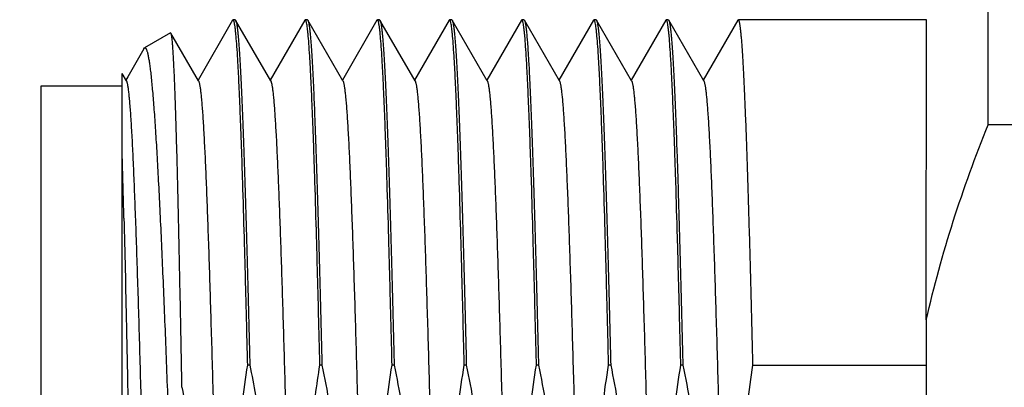
# Model space of a CAD drawing. Units: inches. Extents: x 0.5 to 43.5, y 0.5 to 33.5.
# Drawn here: x 31.7 to 32.2, y 14.9 to 15.1 of the extents above; entities that cross this region are included whole.
import ezdxf

# ---------------------------------------------------------------- set-up
doc = ezdxf.new("R2010")
doc.units = ezdxf.units.IN
doc.header["$LTSCALE"] = 2.42
doc.header["$MEASUREMENT"] = 0
doc.layers.get('0').update_dxf_attribs({"linetype": 'CONTINUOUS'})
doc.layers.add('02___PRT_ALL_AXES', color=7, linetype='CONTINUOUS')
doc.layers.add('SCHEME_DIMS', color=7, linetype='CONTINUOUS')
doc.dimstyles.new('DIMSTYLE_1', dxfattribs={"dimtxt": 0.1, "dimasz": 0.1875, "dimexe": 0.125, "dimexo": 0.0625, "dimgap": 0.1, "dimtad": 0, "dimtih": 1, "dimtoh": 1, "dimdec": 1, "dimzin": 4, "dimdsep": 46, "dimtxsty": 'STANDARD', "dimblk": '_FILLED', "dimblk1": '_FILLED', "dimblk2": '_FILLED', "dimcen": 0.09, "dimadec": 3, "dimazin": 1, "dimtp": 0.1, "dimtm": 0.1, "dimtfac": 1, "dimtdec": 3, "dimtofl": 0, "dimtmove": 0, "dimatfit": 3, "dimldrblk": '_FILLED', "dimfxl": 1, "dimtolj": 1, "dimtzin": 4, "dimarcsym": 0})

# ---------------------------------------------------------------- blocks, each defined once
blk = doc.blocks.new('_FILLED')
at = {"color": 0, "linetype": 'BYBLOCK'}
blk.add_solid([(0, 0), (-1, 0.1667), (-1, -0.1667)], dxfattribs=at)
blk = doc.blocks.new('*D7')
at = {"layer": 'SCHEME_DIMS', "color": 7, "linetype": 'CONTINUOUS'}
for p, q in [((31.73676, 15.11679), (31.73676, 19.8513)), ((32.28614, 16.0358), (32.28614, 19.8513)), ((32.01145, 19.7263), (31.18502, 19.7263)), ((31.73676, 19.7263), (32.01145, 19.7263)), ((32.28614, 19.7263), (32.01145, 19.7263))]:
    blk.add_line(p, q, dxfattribs=at)
at = {"layer": 'SCHEME_DIMS', "color": 7, "linetype": 'CONTINUOUS', "xscale": 0.1875, "yscale": 0.1875, "zscale": 0.1875, "rotation": 180}
blk.add_blockref('_FILLED', (31.73676, 19.7263), dxfattribs=at)
at = {"layer": 'SCHEME_DIMS', "color": 7, "linetype": 'CONTINUOUS', "xscale": 0.1875, "yscale": 0.1875, "zscale": 0.1875}
blk.add_blockref('_FILLED', (32.28614, 19.7263), dxfattribs=at)
at = {"layer": 'SCHEME_DIMS', "color": 7, "linetype": 'CONTINUOUS', "insert": (30.98502, 19.7763), "char_height": 0.1, "width": 0.5, "attachment_point": 3, "line_spacing_factor": 0.9}
blk.add_mtext('14.0\\P[.55]', dxfattribs=at)

msp = doc.modelspace()

# ---------------------------------------------------------------- linework, layer by layer
at = {"color": 7, "linetype": 'CONTINUOUS'}
for p, q in [((32.19611, 15.03568), (32.19614, 15.34555)), ((31.82974, 15.08636), (31.81297, 15.05733)), ((31.82997, 15.08655), (31.82974, 15.08636)), ((31.83097, 15.08655), (31.83119, 15.08636)), ((31.84822, 15.05688), (31.83119, 15.08636)), ((31.86474, 15.08636), (31.84797, 15.05733)), ((31.86497, 15.08655), (31.86474, 15.08636)), ((31.86597, 15.08655), (31.86619, 15.08636)), ((31.88322, 15.05688), (31.86619, 15.08636)), ((31.89974, 15.08636), (31.88297, 15.05733)), ((31.89997, 15.08655), (31.89974, 15.08636)), ((31.90097, 15.08655), (31.90119, 15.08636)), ((31.91822, 15.05688), (31.90119, 15.08636)), ((31.93474, 15.08636), (31.91797, 15.05733)), ((31.93497, 15.08655), (31.93474, 15.08636)), ((31.93597, 15.08655), (31.93619, 15.08636)), ((31.95322, 15.05688), (31.93619, 15.08636)), ((31.96974, 15.08636), (31.95297, 15.05733)), ((31.96997, 15.08655), (31.96974, 15.08636)), ((31.97097, 15.08655), (31.97119, 15.08636)), ((31.98822, 15.05688), (31.97119, 15.08636)), ((32.00474, 15.08636), (31.98797, 15.05733)), ((32.00497, 15.08655), (32.00474, 15.08636)), ((32.00597, 15.08655), (32.00619, 15.08636)), ((32.02322, 15.05688), (32.00619, 15.08636)), ((32.03974, 15.08636), (32.02297, 15.05733)), ((32.03997, 15.08655), (32.03974, 15.08636)), ((32.04097, 15.08655), (32.04119, 15.08636)), ((32.05822, 15.05688), (32.04119, 15.08636)), ((32.07474, 15.08636), (32.05797, 15.05733)), ((32.07497, 15.08655), (32.07474, 15.08636)), ((32.16611, 14.94114), (32.16612, 15.08655)), ((31.79967, 15.08014), (31.78706, 15.07285)), ((31.79967, 15.08014), (31.7998, 15.0801)), ((31.79984, 15.08004), (31.7998, 15.0801)), ((31.81322, 15.05688), (31.79984, 15.08004)), ((31.7867, 15.07244), (31.78706, 15.07285)), ((31.78706, 15.07285), (31.78732, 15.0729)), ((31.7867, 15.07244), (31.77889, 15.05892)), ((31.77613, 15.02231), (31.77614, 15.06051)), ((31.77822, 15.05688), (31.77614, 15.06049)), ((31.77889, 15.05892), (31.77797, 15.05733)), ((31.73677, 15.05429), (31.73676, 15.01394)), ((31.77614, 15.05429), (31.73677, 15.05429)), ((32.28611, 15.03568), (32.19611, 15.03568)), ((31.77614, 14.65806), (31.77613, 15.02231)), ((31.73676, 15.01394), (31.73676, 14.73873)), ((32.16611, 14.94114), (32.16611, 14.73133)), ((31.83806, 14.91924), (31.83706, 14.91924)), ((31.87306, 14.91924), (31.87206, 14.91924)), ((31.90806, 14.91924), (31.90706, 14.91924)), ((31.94306, 14.91924), (31.94206, 14.91924)), ((31.97806, 14.91924), (31.97706, 14.91924)), ((32.01306, 14.91924), (32.01206, 14.91924)), ((32.04806, 14.91924), (32.04706, 14.91924)), ((32.08206, 14.91924), (32.16613, 14.91924))]:
    msp.add_line(p, q, dxfattribs=at)
msp.add_arc((27.36874, 14.88135), 4.40965, 1.41754, 1.83193, dxfattribs=at)
for points, knots in [([(31.8306, 15.08501), (31.83056, 15.08523), (31.83048, 15.08555), (31.83037, 15.08593), (31.83029, 15.08615), (31.83021, 15.08632), (31.83013, 15.08647), (31.83003, 15.08655), (31.82997, 15.08655)], [0, 0, 0, 0, 0.403448, 0.564567, 0.699081, 0.807694, 0.891776, 1, 1, 1, 1]), ([(31.83706, 14.91924), (31.83679, 14.92988), (31.83628, 14.95046), (31.83548, 14.98007), (31.8348, 15.00314), (31.83425, 15.02008), (31.83385, 15.0315), (31.83344, 15.04196), (31.83304, 15.05141), (31.83265, 15.05981), (31.83225, 15.0671), (31.83185, 15.07326), (31.83151, 15.07766), (31.83122, 15.08059), (31.83102, 15.08233), (31.83083, 15.08377), (31.83068, 15.08463), (31.8306, 15.08501)], [0, 0, 0, 0, 0.192469, 0.37222, 0.535429, 0.609762, 0.678706, 0.741908, 0.799031, 0.849782, 0.893893, 0.931135, 0.961323, 0.973721, 0.984305, 0.993066, 1, 1, 1, 1]), ([(31.83119, 15.08636), (31.83123, 15.08628), (31.83131, 15.0861), (31.83147, 15.08562), (31.83165, 15.0848), (31.83186, 15.08356), (31.83207, 15.08196), (31.83228, 15.08002), (31.83249, 15.07775), (31.83271, 15.07513), (31.83292, 15.07218), (31.83313, 15.0689), (31.83343, 15.06388), (31.83379, 15.05682), (31.83422, 15.04744), (31.83464, 15.03689), (31.83507, 15.02523), (31.8355, 15.01253), (31.83592, 14.99887), (31.83635, 14.98432), (31.83678, 14.96898), (31.83736, 14.9472), (31.83778, 14.93054), (31.83806, 14.91924)], [0, 0, 0, 0, 0.001512, 0.003511, 0.009019, 0.016573, 0.026176, 0.037822, 0.051498, 0.067191, 0.084878, 0.10453, 0.126121, 0.174997, 0.231213, 0.29444, 0.364303, 0.440389, 0.522247, 0.609378, 0.701274, 0.797412, 1, 1, 1, 1]), ([(31.8656, 15.08501), (31.86556, 15.08523), (31.86548, 15.08555), (31.86537, 15.08593), (31.86529, 15.08615), (31.86521, 15.08632), (31.86513, 15.08647), (31.86503, 15.08655), (31.86497, 15.08655)], [0, 0, 0, 0, 0.403448, 0.564567, 0.699081, 0.807694, 0.891776, 1, 1, 1, 1]), ([(31.87206, 14.91924), (31.87179, 14.92988), (31.87128, 14.95046), (31.87048, 14.98007), (31.8698, 15.00314), (31.86925, 15.02008), (31.86885, 15.0315), (31.86844, 15.04196), (31.86804, 15.05141), (31.86765, 15.05981), (31.86725, 15.0671), (31.86685, 15.07326), (31.86651, 15.07766), (31.86622, 15.08059), (31.86602, 15.08233), (31.86583, 15.08377), (31.86568, 15.08463), (31.8656, 15.08501)], [0, 0, 0, 0, 0.192469, 0.37222, 0.535429, 0.609762, 0.678706, 0.741908, 0.799031, 0.849782, 0.893892, 0.931135, 0.961323, 0.973721, 0.984305, 0.993066, 1, 1, 1, 1]), ([(31.86619, 15.08636), (31.86623, 15.08628), (31.86631, 15.0861), (31.86647, 15.08562), (31.86665, 15.0848), (31.86686, 15.08356), (31.86707, 15.08196), (31.86728, 15.08002), (31.86749, 15.07775), (31.86771, 15.07513), (31.86792, 15.07218), (31.86813, 15.0689), (31.86843, 15.06388), (31.86879, 15.05682), (31.86922, 15.04744), (31.86964, 15.03689), (31.87007, 15.02523), (31.8705, 15.01253), (31.87092, 14.99887), (31.87135, 14.98432), (31.87178, 14.96898), (31.87236, 14.9472), (31.87278, 14.93054), (31.87306, 14.91924)], [0, 0, 0, 0, 0.001512, 0.003511, 0.009019, 0.016573, 0.026176, 0.037822, 0.051498, 0.067191, 0.084878, 0.10453, 0.126121, 0.174997, 0.231213, 0.29444, 0.364303, 0.440389, 0.522247, 0.609378, 0.701274, 0.797412, 1, 1, 1, 1]), ([(31.9006, 15.08501), (31.90056, 15.08523), (31.90048, 15.08555), (31.90037, 15.08593), (31.90029, 15.08615), (31.90021, 15.08632), (31.90013, 15.08647), (31.90003, 15.08655), (31.89997, 15.08655)], [0, 0, 0, 0, 0.403448, 0.564567, 0.699081, 0.807694, 0.891776, 1, 1, 1, 1]), ([(31.90706, 14.91924), (31.90679, 14.92988), (31.90628, 14.95046), (31.90548, 14.98007), (31.9048, 15.00314), (31.90425, 15.02008), (31.90385, 15.0315), (31.90344, 15.04196), (31.90304, 15.05141), (31.90265, 15.05981), (31.90225, 15.0671), (31.90185, 15.07326), (31.90151, 15.07766), (31.90122, 15.08059), (31.90102, 15.08233), (31.90083, 15.08377), (31.90068, 15.08463), (31.9006, 15.08501)], [0, 0, 0, 0, 0.192469, 0.37222, 0.535429, 0.609762, 0.678706, 0.741908, 0.799031, 0.849782, 0.893892, 0.931135, 0.961323, 0.973721, 0.984305, 0.993066, 1, 1, 1, 1]), ([(31.90119, 15.08636), (31.90123, 15.08628), (31.90131, 15.0861), (31.90147, 15.08562), (31.90165, 15.0848), (31.90186, 15.08356), (31.90207, 15.08196), (31.90228, 15.08002), (31.90249, 15.07775), (31.90271, 15.07513), (31.90292, 15.07218), (31.90313, 15.0689), (31.90343, 15.06388), (31.90379, 15.05682), (31.90422, 15.04744), (31.90464, 15.03689), (31.90507, 15.02523), (31.9055, 15.01253), (31.90592, 14.99887), (31.90635, 14.98432), (31.90678, 14.96898), (31.90736, 14.9472), (31.90778, 14.93054), (31.90806, 14.91924)], [0, 0, 0, 0, 0.001512, 0.003511, 0.009019, 0.016573, 0.026176, 0.037822, 0.051498, 0.067191, 0.084878, 0.10453, 0.126121, 0.174997, 0.231213, 0.29444, 0.364303, 0.44039, 0.522247, 0.609378, 0.701274, 0.797412, 1, 1, 1, 1]), ([(31.9356, 15.08501), (31.93556, 15.08523), (31.93548, 15.08555), (31.93537, 15.08593), (31.93529, 15.08615), (31.93521, 15.08632), (31.93513, 15.08647), (31.93503, 15.08655), (31.93497, 15.08655)], [0, 0, 0, 0, 0.403448, 0.564567, 0.699081, 0.807694, 0.891776, 1, 1, 1, 1]), ([(31.94206, 14.91924), (31.94179, 14.92988), (31.94128, 14.95046), (31.94048, 14.98007), (31.9398, 15.00314), (31.93925, 15.02008), (31.93885, 15.0315), (31.93844, 15.04196), (31.93804, 15.05141), (31.93765, 15.05981), (31.93725, 15.0671), (31.93685, 15.07326), (31.93651, 15.07766), (31.93622, 15.08059), (31.93602, 15.08233), (31.93583, 15.08377), (31.93568, 15.08463), (31.9356, 15.08501)], [0, 0, 0, 0, 0.192469, 0.37222, 0.535429, 0.609762, 0.678706, 0.741908, 0.799031, 0.849782, 0.893892, 0.931135, 0.961323, 0.973721, 0.984305, 0.993066, 1, 1, 1, 1]), ([(31.93619, 15.08636), (31.93623, 15.08628), (31.93631, 15.0861), (31.93647, 15.08562), (31.93665, 15.0848), (31.93686, 15.08356), (31.93707, 15.08196), (31.93728, 15.08002), (31.93749, 15.07775), (31.93771, 15.07513), (31.93792, 15.07218), (31.93813, 15.0689), (31.93843, 15.06388), (31.93879, 15.05682), (31.93922, 15.04744), (31.93964, 15.03689), (31.94007, 15.02523), (31.9405, 15.01253), (31.94092, 14.99887), (31.94135, 14.98432), (31.94178, 14.96898), (31.94236, 14.9472), (31.94278, 14.93054), (31.94306, 14.91924)], [0, 0, 0, 0, 0.001512, 0.003511, 0.009019, 0.016573, 0.026176, 0.037822, 0.051498, 0.067191, 0.084878, 0.10453, 0.126121, 0.174997, 0.231213, 0.29444, 0.364303, 0.44039, 0.522247, 0.609378, 0.701274, 0.797412, 1, 1, 1, 1]), ([(31.9706, 15.08501), (31.97056, 15.08523), (31.97048, 15.08555), (31.97037, 15.08593), (31.97029, 15.08615), (31.97021, 15.08632), (31.97013, 15.08647), (31.97003, 15.08655), (31.96997, 15.08655)], [0, 0, 0, 0, 0.403448, 0.564568, 0.699082, 0.807695, 0.891776, 1, 1, 1, 1]), ([(31.97706, 14.91924), (31.97679, 14.92988), (31.97628, 14.95046), (31.97548, 14.98007), (31.9748, 15.00314), (31.97425, 15.02008), (31.97385, 15.0315), (31.97344, 15.04196), (31.97304, 15.05141), (31.97265, 15.05981), (31.97225, 15.0671), (31.97185, 15.07326), (31.97151, 15.07766), (31.97122, 15.08059), (31.97102, 15.08233), (31.97083, 15.08377), (31.97068, 15.08463), (31.9706, 15.08501)], [0, 0, 0, 0, 0.192469, 0.37222, 0.535429, 0.609762, 0.678706, 0.741908, 0.799031, 0.849782, 0.893892, 0.931135, 0.961323, 0.973721, 0.984305, 0.993066, 1, 1, 1, 1]), ([(31.97119, 15.08636), (31.97123, 15.08628), (31.97131, 15.0861), (31.97147, 15.08562), (31.97165, 15.0848), (31.97186, 15.08356), (31.97207, 15.08196), (31.97228, 15.08002), (31.97249, 15.07775), (31.97271, 15.07513), (31.97292, 15.07218), (31.97313, 15.0689), (31.97343, 15.06388), (31.97379, 15.05682), (31.97422, 15.04744), (31.97464, 15.03689), (31.97507, 15.02523), (31.9755, 15.01253), (31.97592, 14.99887), (31.97635, 14.98432), (31.97678, 14.96898), (31.97736, 14.9472), (31.97778, 14.93054), (31.97806, 14.91924)], [0, 0, 0, 0, 0.001512, 0.003511, 0.009019, 0.016573, 0.026176, 0.037822, 0.051498, 0.067191, 0.084878, 0.10453, 0.126121, 0.174997, 0.231213, 0.29444, 0.364303, 0.44039, 0.522247, 0.609378, 0.701274, 0.797412, 1, 1, 1, 1]), ([(32.0056, 15.08501), (32.00556, 15.08523), (32.00548, 15.08555), (32.00537, 15.08593), (32.00529, 15.08615), (32.00521, 15.08632), (32.00513, 15.08647), (32.00503, 15.08655), (32.00497, 15.08655)], [0, 0, 0, 0, 0.403448, 0.564568, 0.699082, 0.807695, 0.891776, 1, 1, 1, 1]), ([(32.01206, 14.91924), (32.01179, 14.92988), (32.01128, 14.95046), (32.01048, 14.98007), (32.0098, 15.00314), (32.00925, 15.02008), (32.00885, 15.0315), (32.00844, 15.04196), (32.00804, 15.05141), (32.00765, 15.05981), (32.00725, 15.0671), (32.00685, 15.07326), (32.00651, 15.07766), (32.00622, 15.08059), (32.00602, 15.08233), (32.00583, 15.08377), (32.00568, 15.08463), (32.0056, 15.08501)], [0, 0, 0, 0, 0.192469, 0.37222, 0.535429, 0.609762, 0.678706, 0.741908, 0.799031, 0.849782, 0.893892, 0.931135, 0.961323, 0.973721, 0.984305, 0.993066, 1, 1, 1, 1]), ([(32.00619, 15.08636), (32.00623, 15.08628), (32.00631, 15.0861), (32.00647, 15.08562), (32.00665, 15.0848), (32.00686, 15.08356), (32.00707, 15.08196), (32.00728, 15.08002), (32.00749, 15.07775), (32.00771, 15.07513), (32.00792, 15.07218), (32.00813, 15.0689), (32.00843, 15.06388), (32.00879, 15.05682), (32.00922, 15.04744), (32.00964, 15.03689), (32.01007, 15.02523), (32.0105, 15.01253), (32.01092, 14.99887), (32.01135, 14.98432), (32.01178, 14.96898), (32.01236, 14.9472), (32.01278, 14.93054), (32.01306, 14.91924)], [0, 0, 0, 0, 0.001512, 0.003511, 0.009019, 0.016573, 0.026176, 0.037822, 0.051498, 0.067191, 0.084878, 0.10453, 0.126121, 0.174997, 0.231213, 0.29444, 0.364303, 0.44039, 0.522247, 0.609378, 0.701274, 0.797412, 1, 1, 1, 1]), ([(32.0406, 15.08501), (32.04056, 15.08523), (32.04048, 15.08555), (32.04037, 15.08593), (32.04029, 15.08615), (32.04021, 15.08632), (32.04013, 15.08647), (32.04003, 15.08655), (32.03997, 15.08655)], [0, 0, 0, 0, 0.403448, 0.564567, 0.699081, 0.807694, 0.891776, 1, 1, 1, 1]), ([(32.04706, 14.91924), (32.04679, 14.92988), (32.04628, 14.95046), (32.04548, 14.98007), (32.0448, 15.00314), (32.04425, 15.02008), (32.04385, 15.0315), (32.04344, 15.04196), (32.04304, 15.05141), (32.04265, 15.05981), (32.04225, 15.0671), (32.04185, 15.07326), (32.04151, 15.07766), (32.04122, 15.08059), (32.04102, 15.08233), (32.04083, 15.08377), (32.04068, 15.08463), (32.0406, 15.08501)], [0, 0, 0, 0, 0.192469, 0.37222, 0.535429, 0.609762, 0.678706, 0.741908, 0.799031, 0.849782, 0.893893, 0.931135, 0.961323, 0.973721, 0.984305, 0.993066, 1, 1, 1, 1]), ([(32.04119, 15.08636), (32.04123, 15.08628), (32.04131, 15.0861), (32.04147, 15.08562), (32.04165, 15.0848), (32.04186, 15.08356), (32.04207, 15.08196), (32.04228, 15.08002), (32.04249, 15.07775), (32.04271, 15.07513), (32.04292, 15.07218), (32.04313, 15.0689), (32.04343, 15.06388), (32.04379, 15.05682), (32.04422, 15.04744), (32.04464, 15.03689), (32.04507, 15.02523), (32.0455, 15.01253), (32.04592, 14.99887), (32.04635, 14.98432), (32.04678, 14.96898), (32.04736, 14.9472), (32.04778, 14.93054), (32.04806, 14.91924)], [0, 0, 0, 0, 0.001512, 0.003511, 0.009019, 0.016573, 0.026176, 0.037822, 0.051498, 0.067191, 0.084878, 0.10453, 0.126121, 0.174997, 0.231213, 0.29444, 0.364303, 0.440389, 0.522247, 0.609378, 0.701274, 0.797412, 1, 1, 1, 1]), ([(32.08206, 14.91924), (32.08177, 14.9309), (32.08134, 14.94807), (32.08074, 14.97051), (32.0803, 14.98627), (32.07985, 15.00117), (32.07941, 15.0151), (32.07897, 15.028), (32.07853, 15.03976), (32.07809, 15.05033), (32.07766, 15.05963), (32.07728, 15.06655), (32.07697, 15.07141), (32.07675, 15.07454), (32.07653, 15.07731), (32.07631, 15.07972), (32.07609, 15.08176), (32.0759, 15.08323), (32.07575, 15.08423), (32.07564, 15.08484), (32.07553, 15.08535), (32.07542, 15.08577), (32.07531, 15.0861), (32.07522, 15.08632), (32.07514, 15.08644), (32.07507, 15.08652), (32.07501, 15.08655), (32.07497, 15.08655)], [0, 0, 0, 0, 0.208669, 0.307454, 0.401666, 0.49073, 0.574089, 0.6512, 0.72158, 0.78478, 0.840406, 0.888104, 0.908884, 0.927578, 0.944155, 0.958587, 0.970857, 0.980954, 0.985184, 0.988868, 0.992007, 0.994604, 0.996667, 0.998212, 0.998802, 0.999283, 1, 1, 1, 1]), ([(31.80517, 14.90848), (31.80495, 14.92007), (31.80463, 14.93716), (31.80418, 14.95954), (31.80385, 14.97534), (31.80352, 14.99033), (31.80319, 15.00443), (31.80286, 15.01754), (31.80253, 15.02957), (31.8022, 15.04046), (31.80187, 15.05012), (31.80159, 15.05738), (31.80136, 15.06253), (31.80119, 15.06589), (31.80102, 15.0689), (31.80086, 15.07156), (31.80069, 15.07386), (31.80053, 15.0758), (31.80039, 15.07719), (31.80027, 15.07812), (31.80019, 15.07869), (31.8001, 15.07915), (31.80002, 15.07953), (31.79994, 15.07982), (31.79988, 15.07997), (31.79984, 15.08004)], [0, 0, 0, 0, 0.202466, 0.298798, 0.391017, 0.478556, 0.560861, 0.637393, 0.707666, 0.771225, 0.827668, 0.876621, 0.898191, 0.917775, 0.93534, 0.950857, 0.964306, 0.975664, 0.984913, 0.988743, 0.992044, 0.994816, 0.997061, 0.998784, 1, 1, 1, 1]), ([(31.78732, 15.0729), (31.78739, 15.07288), (31.78753, 15.07279), (31.7877, 15.07258), (31.78788, 15.07227), (31.78805, 15.07186), (31.78823, 15.07135), (31.7884, 15.07075), (31.78858, 15.07004), (31.78883, 15.06889), (31.78914, 15.06722), (31.78949, 15.0649), (31.78984, 15.0622), (31.79034, 15.05782), (31.79094, 15.05142), (31.79164, 15.04265), (31.79234, 15.03248), (31.79304, 15.02099), (31.79373, 15.00826), (31.79443, 14.99439), (31.79513, 14.97946), (31.79583, 14.96361), (31.79652, 14.94692), (31.79747, 14.92338), (31.79815, 14.9054), (31.7986, 14.89324)], [0, 0, 0, 0, 0.001131, 0.00262, 0.004568, 0.007018, 0.009992, 0.0135, 0.017548, 0.02214, 0.032954, 0.045936, 0.061071, 0.078336, 0.119131, 0.168033, 0.224682, 0.288671, 0.35953, 0.43675, 0.519772, 0.608003, 0.700803, 0.797529, 1, 1, 1, 1]), ([(31.77822, 15.05688), (31.77828, 15.05679), (31.77838, 15.05656), (31.7785, 15.05616), (31.77863, 15.05563), (31.77882, 15.05471), (31.77905, 15.05326), (31.77931, 15.05118), (31.77957, 15.04864), (31.77983, 15.04566), (31.78009, 15.04223), (31.78036, 15.03837), (31.78062, 15.03408), (31.78099, 15.02754), (31.78144, 15.01838), (31.78196, 15.00627), (31.78248, 14.99275), (31.78301, 14.97793), (31.78354, 14.96196), (31.78406, 14.94499), (31.78459, 14.92715), (31.78512, 14.90862), (31.78583, 14.88302), (31.7867, 14.85057), (31.78758, 14.81813), (31.78829, 14.79252), (31.78882, 14.77399), (31.78934, 14.75615), (31.78987, 14.73917), (31.7904, 14.7232), (31.79093, 14.70839), (31.79145, 14.69486), (31.79198, 14.68275), (31.79243, 14.67359), (31.7928, 14.66704), (31.79306, 14.66275), (31.79333, 14.65889), (31.79359, 14.65546), (31.79385, 14.65247), (31.79412, 14.64993), (31.79438, 14.64785), (31.7946, 14.6464), (31.79479, 14.64547), (31.79492, 14.64495), (31.79505, 14.64454), (31.79515, 14.64431), (31.7952, 14.64422)], [0, 0, 0, 0, 0.000767, 0.001797, 0.003098, 0.004672, 0.008648, 0.013728, 0.019903, 0.02716, 0.035484, 0.04486, 0.055266, 0.066676, 0.092414, 0.12184, 0.154692, 0.19067, 0.229451, 0.270681, 0.313991, 0.358984, 0.405256, 0.499948, 0.594642, 0.640915, 0.685913, 0.729226, 0.770463, 0.809248, 0.845234, 0.878092, 0.907528, 0.933273, 0.944689, 0.955099, 0.964478, 0.972808, 0.980071, 0.986251, 0.991334, 0.995317, 0.996895, 0.998199, 0.999232, 1, 1, 1, 1]), ([(31.81322, 15.05688), (31.81328, 15.05679), (31.81338, 15.05656), (31.8135, 15.05616), (31.81363, 15.05563), (31.81382, 15.05471), (31.81405, 15.05326), (31.81431, 15.05118), (31.81457, 15.04864), (31.81483, 15.04566), (31.81509, 15.04223), (31.81536, 15.03837), (31.81562, 15.03408), (31.81599, 15.02754), (31.81644, 15.01838), (31.81696, 15.00627), (31.81748, 14.99275), (31.81801, 14.97793), (31.81854, 14.96196), (31.81906, 14.94499), (31.81959, 14.92715), (31.82012, 14.90862), (31.82083, 14.88302), (31.8217, 14.85057), (31.82258, 14.81813), (31.82329, 14.79252), (31.82382, 14.77399), (31.82434, 14.75615), (31.82487, 14.73917), (31.8254, 14.7232), (31.82593, 14.70839), (31.82645, 14.69486), (31.82698, 14.68275), (31.82743, 14.67359), (31.8278, 14.66704), (31.82806, 14.66275), (31.82833, 14.65889), (31.82859, 14.65546), (31.82885, 14.65247), (31.82912, 14.64993), (31.82938, 14.64785), (31.8296, 14.6464), (31.82979, 14.64547), (31.82992, 14.64495), (31.83005, 14.64454), (31.83015, 14.64431), (31.8302, 14.64422)], [0, 0, 0, 0, 0.000766, 0.001795, 0.003096, 0.00467, 0.008648, 0.013728, 0.019902, 0.027158, 0.035484, 0.04486, 0.055264, 0.066675, 0.092413, 0.121839, 0.154691, 0.190669, 0.22945, 0.270681, 0.31399, 0.358984, 0.405256, 0.499948, 0.594641, 0.640915, 0.685913, 0.729226, 0.770463, 0.809249, 0.845234, 0.878093, 0.907528, 0.933274, 0.94469, 0.955099, 0.964479, 0.97281, 0.980072, 0.98625, 0.991335, 0.995319, 0.996896, 0.998199, 0.999231, 1, 1, 1, 1]), ([(31.84822, 15.05688), (31.84828, 15.05679), (31.84837, 15.05657), (31.8485, 15.05618), (31.84862, 15.05568), (31.84881, 15.0548), (31.84903, 15.05343), (31.84928, 15.05145), (31.84953, 15.04904), (31.84979, 15.0462), (31.85004, 15.04295), (31.8503, 15.03929), (31.85055, 15.03522), (31.85091, 15.02901), (31.85135, 15.02032), (31.85185, 15.00881), (31.85236, 14.99595), (31.85288, 14.98184), (31.85339, 14.96661), (31.8539, 14.95038), (31.85441, 14.9333), (31.85492, 14.91552), (31.85561, 14.89083), (31.85612, 14.87208), (31.85646, 14.85947)], [0, 0, 0, 0, 0.001547, 0.003615, 0.006218, 0.009363, 0.017284, 0.027379, 0.039636, 0.054038, 0.070553, 0.089146, 0.109781, 0.132416, 0.183484, 0.241918, 0.307219, 0.378831, 0.456141, 0.538494, 0.625175, 0.715442, 0.808545, 1, 1, 1, 1]), ([(31.88322, 15.05688), (31.88328, 15.05679), (31.88338, 15.05656), (31.8835, 15.05616), (31.88363, 15.05563), (31.88382, 15.05471), (31.88405, 15.05326), (31.88431, 15.05118), (31.88457, 15.04864), (31.88483, 15.04566), (31.88509, 15.04223), (31.88536, 15.03837), (31.88562, 15.03408), (31.88599, 15.02754), (31.88644, 15.01838), (31.88696, 15.00627), (31.88748, 14.99275), (31.88801, 14.97793), (31.88854, 14.96196), (31.88906, 14.94499), (31.88959, 14.92715), (31.89012, 14.90862), (31.89083, 14.88302), (31.8917, 14.85057), (31.89258, 14.81813), (31.89329, 14.79252), (31.89382, 14.77399), (31.89434, 14.75615), (31.89487, 14.73917), (31.8954, 14.7232), (31.89593, 14.70839), (31.89645, 14.69486), (31.89698, 14.68275), (31.89743, 14.67359), (31.8978, 14.66704), (31.89806, 14.66275), (31.89833, 14.65889), (31.89859, 14.65546), (31.89885, 14.65247), (31.89912, 14.64993), (31.89938, 14.64785), (31.8996, 14.6464), (31.89979, 14.64547), (31.89992, 14.64495), (31.90005, 14.64454), (31.90015, 14.64431), (31.9002, 14.64422)], [0, 0, 0, 0, 0.000766, 0.001796, 0.003097, 0.004672, 0.008649, 0.013728, 0.019902, 0.02716, 0.035485, 0.04486, 0.055265, 0.066677, 0.092413, 0.12184, 0.154691, 0.19067, 0.22945, 0.270681, 0.31399, 0.358984, 0.405256, 0.499947, 0.594641, 0.640915, 0.685912, 0.729226, 0.770462, 0.809248, 0.845233, 0.878092, 0.907527, 0.933272, 0.944688, 0.955098, 0.964479, 0.972808, 0.98007, 0.98625, 0.991334, 0.995316, 0.996894, 0.998198, 0.999231, 1, 1, 1, 1]), ([(31.91822, 15.05688), (31.91828, 15.05679), (31.91838, 15.05656), (31.9185, 15.05616), (31.91863, 15.05563), (31.91882, 15.05471), (31.91905, 15.05326), (31.91931, 15.05118), (31.91957, 15.04864), (31.91983, 15.04566), (31.92009, 15.04223), (31.92036, 15.03837), (31.92062, 15.03408), (31.92099, 15.02754), (31.92144, 15.01838), (31.92196, 15.00627), (31.92248, 14.99275), (31.92301, 14.97793), (31.92354, 14.96196), (31.92406, 14.94499), (31.92459, 14.92715), (31.92512, 14.90862), (31.92583, 14.88302), (31.9267, 14.85057), (31.92758, 14.81813), (31.92829, 14.79252), (31.92882, 14.77399), (31.92934, 14.75615), (31.92987, 14.73917), (31.9304, 14.7232), (31.93093, 14.70839), (31.93145, 14.69486), (31.93198, 14.68275), (31.93243, 14.67359), (31.9328, 14.66704), (31.93306, 14.66275), (31.93333, 14.65889), (31.93359, 14.65546), (31.93385, 14.65247), (31.93412, 14.64993), (31.93438, 14.64785), (31.9346, 14.6464), (31.93479, 14.64547), (31.93492, 14.64495), (31.93505, 14.64454), (31.93515, 14.64431), (31.9352, 14.64422)], [0, 0, 0, 0, 0.000766, 0.001796, 0.003097, 0.004672, 0.008648, 0.013728, 0.019903, 0.02716, 0.035484, 0.04486, 0.055266, 0.066676, 0.092413, 0.12184, 0.154692, 0.190669, 0.229451, 0.270681, 0.313991, 0.358984, 0.405256, 0.499948, 0.594641, 0.640915, 0.685913, 0.729226, 0.770462, 0.809248, 0.845234, 0.878092, 0.907528, 0.933273, 0.944689, 0.955099, 0.964478, 0.972808, 0.980071, 0.986251, 0.991334, 0.995317, 0.996895, 0.998199, 0.999232, 1, 1, 1, 1]), ([(31.95322, 15.05688), (31.95328, 15.05679), (31.95337, 15.05657), (31.9535, 15.05618), (31.95362, 15.05568), (31.95381, 15.05479), (31.95403, 15.0534), (31.95428, 15.0514), (31.95454, 15.04897), (31.95479, 15.04611), (31.95505, 15.04283), (31.95531, 15.03913), (31.95556, 15.03502), (31.95592, 15.02876), (31.95636, 15.01998), (31.95687, 15.00837), (31.95739, 14.9954), (31.9579, 14.98117), (31.95841, 14.96581), (31.95893, 14.94945), (31.95944, 14.93224), (31.95996, 14.91432), (31.96065, 14.88947), (31.96151, 14.85784), (31.96253, 14.81997), (31.96354, 14.78315), (31.96441, 14.75371), (31.96512, 14.73164), (31.96563, 14.71653), (31.96615, 14.70258), (31.96666, 14.68991), (31.96717, 14.67863), (31.96769, 14.66884), (31.96813, 14.66165), (31.96849, 14.6567), (31.96875, 14.65361), (31.96901, 14.65095), (31.96926, 14.64872), (31.96951, 14.64693), (31.9697, 14.64588), (31.96981, 14.64543)], [0, 0, 0, 0, 0.000748, 0.001747, 0.003005, 0.004526, 0.008359, 0.013248, 0.019184, 0.026157, 0.034155, 0.043162, 0.053157, 0.064118, 0.088852, 0.117147, 0.148764, 0.183426, 0.220839, 0.260676, 0.302596, 0.346234, 0.391215, 0.48364, 0.576682, 0.667134, 0.751873, 0.791178, 0.82798, 0.861961, 0.89283, 0.920319, 0.944194, 0.964246, 0.972787, 0.980313, 0.986807, 0.992258, 0.996658, 1, 1, 1, 1]), ([(31.98822, 15.05688), (31.98828, 15.05679), (31.98838, 15.05656), (31.9885, 15.05616), (31.98863, 15.05563), (31.98882, 15.05471), (31.98905, 15.05326), (31.98931, 15.05118), (31.98957, 15.04864), (31.98983, 15.04566), (31.99009, 15.04223), (31.99036, 15.03837), (31.99062, 15.03408), (31.99099, 15.02754), (31.99144, 15.01838), (31.99196, 15.00627), (31.99248, 14.99275), (31.99301, 14.97793), (31.99354, 14.96196), (31.99406, 14.94499), (31.99459, 14.92715), (31.99512, 14.90862), (31.99583, 14.88302), (31.9967, 14.85057), (31.99758, 14.81813), (31.99829, 14.79252), (31.99882, 14.77399), (31.99934, 14.75615), (31.99987, 14.73917), (32.0004, 14.7232), (32.00093, 14.70839), (32.00145, 14.69486), (32.00198, 14.68275), (32.00243, 14.67359), (32.0028, 14.66704), (32.00306, 14.66275), (32.00333, 14.65889), (32.00359, 14.65546), (32.00385, 14.65247), (32.00412, 14.64993), (32.00438, 14.64785), (32.0046, 14.6464), (32.00479, 14.64547), (32.00492, 14.64495), (32.00505, 14.64454), (32.00515, 14.64431), (32.0052, 14.64422)], [0, 0, 0, 0, 0.000766, 0.001795, 0.003095, 0.00467, 0.008648, 0.013728, 0.019901, 0.027158, 0.035484, 0.04486, 0.055264, 0.066675, 0.092413, 0.121839, 0.15469, 0.190669, 0.229449, 0.270681, 0.31399, 0.358984, 0.405256, 0.499947, 0.594641, 0.640915, 0.685913, 0.729226, 0.770462, 0.809249, 0.845234, 0.878093, 0.907527, 0.933274, 0.94469, 0.955098, 0.964479, 0.97281, 0.980071, 0.98625, 0.991335, 0.995318, 0.996896, 0.998199, 0.999231, 1, 1, 1, 1]), ([(32.02322, 15.05688), (32.02328, 15.05679), (32.02338, 15.05656), (32.0235, 15.05616), (32.02363, 15.05563), (32.02382, 15.05471), (32.02405, 15.05326), (32.02431, 15.05118), (32.02457, 15.04864), (32.02483, 15.04566), (32.02509, 15.04223), (32.02536, 15.03837), (32.02562, 15.03408), (32.02599, 15.02754), (32.02644, 15.01838), (32.02696, 15.00627), (32.02749, 14.99275), (32.02801, 14.97793), (32.02854, 14.96196), (32.02906, 14.94499), (32.02959, 14.92715), (32.03012, 14.90862), (32.03083, 14.88302), (32.0317, 14.85057), (32.03258, 14.81813), (32.03329, 14.79252), (32.03382, 14.77399), (32.03434, 14.75615), (32.03487, 14.73917), (32.0354, 14.7232), (32.03593, 14.70839), (32.03645, 14.69486), (32.03698, 14.68275), (32.03743, 14.67359), (32.0378, 14.66704), (32.03806, 14.66275), (32.03833, 14.65889), (32.03859, 14.65546), (32.03885, 14.65247), (32.03912, 14.64993), (32.03938, 14.64785), (32.0396, 14.6464), (32.03979, 14.64547), (32.03992, 14.64495), (32.04005, 14.64454), (32.04015, 14.64431), (32.0402, 14.64422)], [0, 0, 0, 0, 0.000765, 0.001795, 0.003096, 0.004671, 0.008649, 0.013728, 0.019901, 0.027159, 0.035485, 0.044859, 0.055264, 0.066676, 0.092412, 0.12184, 0.15469, 0.19067, 0.229449, 0.270681, 0.31399, 0.358984, 0.405256, 0.499947, 0.594641, 0.640915, 0.685912, 0.729226, 0.770462, 0.809249, 0.845233, 0.878093, 0.907527, 0.933273, 0.944688, 0.955098, 0.964479, 0.972809, 0.98007, 0.98625, 0.991335, 0.995317, 0.996895, 0.998198, 0.999231, 1, 1, 1, 1]), ([(32.05822, 15.05688), (32.05828, 15.05679), (32.05838, 15.05656), (32.0585, 15.05616), (32.05863, 15.05563), (32.05882, 15.05471), (32.05905, 15.05326), (32.05931, 15.05118), (32.05957, 15.04864), (32.05983, 15.04566), (32.06009, 15.04223), (32.06036, 15.03837), (32.06062, 15.03408), (32.06099, 15.02754), (32.06144, 15.01838), (32.06196, 15.00627), (32.06249, 14.99275), (32.06301, 14.97793), (32.06354, 14.96196), (32.06406, 14.94499), (32.06459, 14.92715), (32.06512, 14.90862), (32.06583, 14.88302), (32.0667, 14.85057), (32.06758, 14.81813), (32.06829, 14.79252), (32.06882, 14.77399), (32.06934, 14.75615), (32.06987, 14.73917), (32.0704, 14.7232), (32.07093, 14.70839), (32.07145, 14.69486), (32.07198, 14.68275), (32.07243, 14.67359), (32.0728, 14.66704), (32.07306, 14.66275), (32.07333, 14.65889), (32.07359, 14.65546), (32.07385, 14.65247), (32.07412, 14.64993), (32.07438, 14.64785), (32.0746, 14.6464), (32.07479, 14.64547), (32.07492, 14.64495), (32.07505, 14.64454), (32.07515, 14.64431), (32.0752, 14.64422)], [0, 0, 0, 0, 0.000766, 0.001796, 0.003097, 0.004673, 0.008649, 0.013728, 0.019903, 0.02716, 0.035485, 0.04486, 0.055265, 0.066677, 0.092413, 0.12184, 0.154691, 0.19067, 0.22945, 0.270681, 0.31399, 0.358984, 0.405256, 0.499947, 0.594641, 0.640915, 0.685912, 0.729226, 0.770462, 0.809248, 0.845233, 0.878092, 0.907527, 0.933272, 0.944688, 0.955098, 0.964478, 0.972808, 0.98007, 0.98625, 0.991334, 0.995316, 0.996894, 0.998198, 0.999231, 1, 1, 1, 1]), ([(32.16611, 14.94114), (32.16976, 14.95728), (32.17857, 14.98922), (32.18993, 15.02034), (32.19611, 15.03568)], [0, 0, 0, 0, 0.499978, 1, 1, 1, 1]), ([(31.77704, 14.99043), (31.77725, 14.98212), (31.77766, 14.96469), (31.77826, 14.93754), (31.77885, 14.90855), (31.77944, 14.87832), (31.78003, 14.84748), (31.78062, 14.81665), (31.78121, 14.78645), (31.7818, 14.75751), (31.78229, 14.73443), (31.7827, 14.71703), (31.78299, 14.70493), (31.78329, 14.69355), (31.78358, 14.68294), (31.78388, 14.67317), (31.78417, 14.66427), (31.78446, 14.65629), (31.78475, 14.64928), (31.78501, 14.64405), (31.78521, 14.64037), (31.78536, 14.638), (31.7855, 14.63589), (31.78565, 14.63404), (31.7858, 14.63246), (31.78594, 14.63116), (31.78608, 14.63012), (31.78621, 14.62942), (31.78632, 14.629), (31.78639, 14.62878), (31.78646, 14.62864), (31.78651, 14.62856), (31.78654, 14.62855)], [0, 0, 0, 0, 0.068879, 0.144417, 0.225046, 0.309108, 0.394881, 0.480617, 0.564578, 0.645067, 0.720467, 0.755782, 0.789272, 0.820767, 0.850113, 0.877165, 0.901789, 0.923867, 0.943288, 0.959963, 0.967243, 0.973808, 0.97965, 0.984762, 0.98914, 0.992778, 0.995674, 0.997831, 0.998635, 0.999258, 0.999707, 1, 1, 1, 1]), ([(31.8407, 14.76774), (31.83811, 14.78017), (31.83495, 14.79899), (31.83246, 14.82428), (31.83151, 14.84332), (31.8315, 14.86238), (31.83242, 14.88142), (31.83425, 14.90039), (31.83603, 14.91297), (31.83706, 14.91924)], [0, 0, 0, 0, 0.249958, 0.374963, 0.499968, 0.624972, 0.749978, 0.874988, 1, 1, 1, 1]), ([(31.83806, 14.91924), (31.84008, 14.90951), (31.84354, 14.88993), (31.84564, 14.87014), (31.84632, 14.86023)], [0, 0, 0, 0, 0.500009, 1, 1, 1, 1]), ([(31.86661, 14.86023), (31.86679, 14.87011), (31.86791, 14.88987), (31.87047, 14.90949), (31.87206, 14.91924)], [0, 0, 0, 0, 0.499993, 1, 1, 1, 1]), ([(31.87306, 14.91924), (31.87564, 14.90681), (31.87881, 14.88799), (31.88129, 14.8627), (31.88225, 14.84366), (31.88226, 14.8246), (31.88134, 14.80556), (31.87951, 14.78659), (31.87772, 14.77401), (31.8767, 14.76774)], [0, 0, 0, 0, 0.249967, 0.374974, 0.499979, 0.624983, 0.749988, 0.874993, 1, 1, 1, 1]), ([(31.9107, 14.76774), (31.90811, 14.78017), (31.90495, 14.79899), (31.90246, 14.82428), (31.90151, 14.84332), (31.9015, 14.86238), (31.90242, 14.88142), (31.90425, 14.90039), (31.90603, 14.91297), (31.90706, 14.91924)], [0, 0, 0, 0, 0.249959, 0.374965, 0.499969, 0.624974, 0.74998, 0.874989, 1, 1, 1, 1]), ([(31.90806, 14.91924), (31.91064, 14.90681), (31.91381, 14.88799), (31.91629, 14.8627), (31.91725, 14.84366), (31.91726, 14.8246), (31.91634, 14.80556), (31.91451, 14.78659), (31.91272, 14.77401), (31.9117, 14.76774)], [0, 0, 0, 0, 0.249969, 0.374978, 0.499983, 0.624987, 0.74999, 0.874994, 1, 1, 1, 1]), ([(31.9457, 14.76774), (31.94311, 14.78017), (31.93995, 14.79899), (31.93746, 14.82428), (31.93651, 14.84332), (31.9365, 14.86238), (31.93742, 14.88142), (31.93925, 14.90039), (31.94103, 14.91297), (31.94206, 14.91924)], [0, 0, 0, 0, 0.249958, 0.374962, 0.499966, 0.624971, 0.749979, 0.874988, 1, 1, 1, 1]), ([(31.94306, 14.91924), (31.94435, 14.91302), (31.9467, 14.90053), (31.94943, 14.88167), (31.95129, 14.8627), (31.95225, 14.84366), (31.95226, 14.8246), (31.95134, 14.80556), (31.94951, 14.78659), (31.94772, 14.77401), (31.9467, 14.76774)], [0, 0, 0, 0, 0.124995, 0.249999, 0.374999, 0.499999, 0.625, 0.749999, 0.875005, 1, 1, 1, 1]), ([(31.9807, 14.76774), (31.97941, 14.77396), (31.97706, 14.78645), (31.97433, 14.80531), (31.97246, 14.82428), (31.97151, 14.84332), (31.9715, 14.86238), (31.97242, 14.88142), (31.97425, 14.90039), (31.97603, 14.91297), (31.97706, 14.91924)], [0, 0, 0, 0, 0.124995, 0.249999, 0.374998, 0.499999, 0.624999, 0.749999, 0.875005, 1, 1, 1, 1]), ([(31.97806, 14.91924), (31.97935, 14.91302), (31.9817, 14.90053), (31.98443, 14.88167), (31.98629, 14.8627), (31.98725, 14.84366), (31.98726, 14.8246), (31.98634, 14.80556), (31.98451, 14.78659), (31.98272, 14.77401), (31.9817, 14.76774)], [0, 0, 0, 0, 0.124995, 0.249999, 0.374998, 0.499999, 0.625, 0.75, 0.875005, 1, 1, 1, 1]), ([(32.0157, 14.76774), (32.01441, 14.77396), (32.01206, 14.78645), (32.00933, 14.80531), (32.00746, 14.82428), (32.00651, 14.84332), (32.0065, 14.86238), (32.00742, 14.88142), (32.00925, 14.90039), (32.01103, 14.91297), (32.01206, 14.91924)], [0, 0, 0, 0, 0.124995, 0.249999, 0.374998, 0.499999, 0.625, 0.75, 0.875005, 1, 1, 1, 1]), ([(32.01306, 14.91924), (32.01435, 14.91302), (32.0167, 14.90053), (32.01943, 14.88167), (32.02129, 14.8627), (32.02225, 14.84366), (32.02226, 14.8246), (32.02134, 14.80556), (32.01951, 14.78659), (32.01772, 14.77401), (32.0167, 14.76774)], [0, 0, 0, 0, 0.124995, 0.249999, 0.374998, 0.499999, 0.625, 0.75, 0.875005, 1, 1, 1, 1]), ([(32.0507, 14.76774), (32.04941, 14.77396), (32.04706, 14.78645), (32.04433, 14.80531), (32.04246, 14.82428), (32.04151, 14.84332), (32.0415, 14.86238), (32.04242, 14.88142), (32.04425, 14.90039), (32.04603, 14.91297), (32.04706, 14.91924)], [0, 0, 0, 0, 0.124995, 0.249999, 0.374998, 0.499999, 0.625, 0.75, 0.875005, 1, 1, 1, 1]), ([(32.04806, 14.91924), (32.05064, 14.90681), (32.05381, 14.88799), (32.05629, 14.8627), (32.05725, 14.84366), (32.05726, 14.8246), (32.05634, 14.80556), (32.05451, 14.78659), (32.05272, 14.77401), (32.0517, 14.76774)], [0, 0, 0, 0, 0.249968, 0.374974, 0.499979, 0.624983, 0.749988, 0.874994, 1, 1, 1, 1]), ([(32.0857, 14.76774), (32.08311, 14.78017), (32.07995, 14.79899), (32.07746, 14.82428), (32.07651, 14.84332), (32.0765, 14.86238), (32.07742, 14.88142), (32.07925, 14.90039), (32.08103, 14.91297), (32.08206, 14.91924)], [0, 0, 0, 0, 0.249958, 0.374964, 0.499968, 0.624973, 0.749978, 0.874989, 1, 1, 1, 1]), ([(31.80517, 14.90848), (31.80722, 14.89738), (31.80969, 14.88059), (31.81158, 14.85808), (31.81227, 14.84115), (31.81222, 14.8242), (31.81116, 14.80164), (31.80929, 14.78478), (31.80762, 14.77361)], [0, 0, 0, 0, 0.249975, 0.374985, 0.499995, 0.625006, 0.750019, 1, 1, 1, 1])]:
    msp.add_open_spline(points, degree=3, knots=knots, dxfattribs=at)
at = {"layer": '02___PRT_ALL_AXES', "color": 7, "linetype": 'CONTINUOUS'}
for p, q in [((31.83097, 15.08655), (31.82997, 15.08655)), ((31.86597, 15.08655), (31.86497, 15.08655)), ((31.90097, 15.08655), (31.89997, 15.08655)), ((31.93597, 15.08655), (31.93497, 15.08655)), ((31.97097, 15.08655), (31.96997, 15.08655)), ((32.00597, 15.08655), (32.00497, 15.08655)), ((32.04097, 15.08655), (32.03997, 15.08655)), ((32.16614, 15.08655), (32.07497, 15.08655))]:
    msp.add_line(p, q, dxfattribs=at)

# ---------------------------------------------------------------- dimensions: what is measured, and where the dimension line sits
at = {"layer": 'SCHEME_DIMS', "color": 7, "linetype": 'CONTINUOUS'}
dim = msp.add_linear_dim(base=(32.28614, 19.7263), p1=(31.73676, 15.05429), p2=(32.28614, 15.9733), text='<>\\P[]', dimstyle='DIMSTYLE_1', dxfattribs=at)
dim.commit()
dim.dimension.update_dxf_attribs({"geometry": '*D7', "text_midpoint": (30.83502, 19.6513), "dimtype": 160})

doc.saveas('drawing.dxf')
